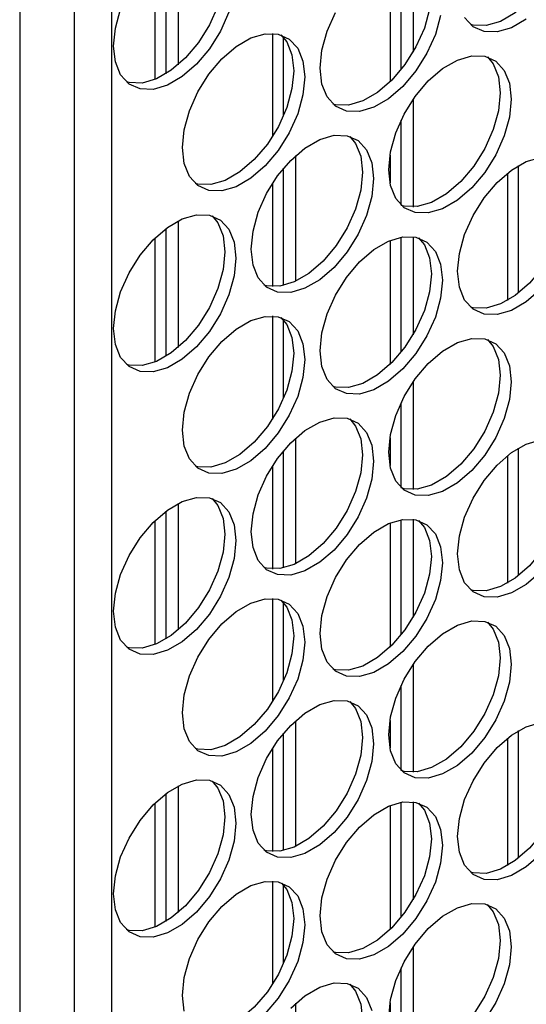
# Model space of a CAD drawing. Units: inches. Extents: x 0.3 to 16.7, y 0.3 to 10.7.
# Drawn here: x 4.1 to 4.2, y 1.4 to 1.5 of the extents above; entities that cross this region are included whole.
import ezdxf

# ---------------------------------------------------------------- set-up
doc = ezdxf.new("R2010")
doc.units = ezdxf.units.IN
doc.header["$MEASUREMENT"] = 0

msp = doc.modelspace()

# ---------------------------------------------------------------- linework, layer by layer
at = {"color": 7, "linetype": 'Continuous', "lineweight": 25}
for p, q in [((4.14594, 2.22079), (4.14594, 1.18058)), ((4.15581, 2.21509), (4.15581, 1.17488)), ((4.16252, 2.21351), (4.16252, 1.17647)), ((4.17239, 1.52436), (4.17239, 1.54745)), ((4.17456, 1.54882), (4.17456, 1.52596)), ((4.17038, 1.54574), (4.17038, 1.52333)), ((4.21484, 1.52509), (4.21484, 1.54588)), ((4.21701, 1.54595), (4.21701, 1.52827)), ((4.21284, 1.54528), (4.21284, 1.52288)), ((4.19161, 1.53165), (4.19161, 1.51303)), ((4.19361, 1.51681), (4.19361, 1.53089)), ((4.21701, 1.51973), (4.21701, 1.50028)), ((4.21484, 1.50063), (4.21484, 1.51596)), ((4.19579, 1.50957), (4.19579, 1.48689)), ((4.21284, 1.50963), (4.21284, 1.50465)), ((4.19361, 1.48613), (4.19361, 1.5073)), ((4.23406, 1.50642), (4.23406, 1.48341)), ((4.23607, 1.48477), (4.23607, 1.50779)), ((4.19161, 1.50456), (4.19161, 1.48593)), ((4.17456, 1.49778), (4.17456, 1.47493)), ((4.17239, 1.47333), (4.17239, 1.49642)), ((4.17038, 1.49471), (4.17038, 1.4723)), ((4.21284, 1.49425), (4.21284, 1.47184)), ((4.21484, 1.47406), (4.21484, 1.49484)), ((4.21701, 1.49492), (4.21701, 1.47723)), ((4.19161, 1.48061), (4.19161, 1.46199)), ((4.19361, 1.46577), (4.19361, 1.47986)), ((4.21701, 1.4687), (4.21701, 1.44925)), ((4.21484, 1.4496), (4.21484, 1.46493)), ((4.19579, 1.45853), (4.19579, 1.43585)), ((4.21284, 1.45859), (4.21284, 1.45362)), ((4.23607, 1.43373), (4.23607, 1.45676)), ((4.19361, 1.43509), (4.19361, 1.45627)), ((4.23406, 1.45538), (4.23406, 1.43238)), ((4.19161, 1.45353), (4.19161, 1.4349)), ((4.17456, 1.44675), (4.17456, 1.4239)), ((4.17239, 1.4223), (4.17239, 1.44538)), ((4.17038, 1.44367), (4.17038, 1.42126)), ((4.21284, 1.44322), (4.21284, 1.42081)), ((4.21484, 1.42303), (4.21484, 1.44381)), ((4.21701, 1.44388), (4.21701, 1.4262)), ((4.19161, 1.42958), (4.19161, 1.41096)), ((4.19361, 1.41474), (4.19361, 1.42883)), ((4.21701, 1.41766), (4.21701, 1.39822)), ((4.21484, 1.39857), (4.21484, 1.41389)), ((4.19579, 1.4075), (4.19579, 1.38482)), ((4.21284, 1.40756), (4.21284, 1.40259)), ((4.19361, 1.38406), (4.19361, 1.40523)), ((4.23607, 1.3827), (4.23607, 1.40573)), ((4.23406, 1.40435), (4.23406, 1.38134)), ((4.19161, 1.40249), (4.19161, 1.38387)), ((4.17239, 1.37126), (4.17239, 1.39435)), ((4.17456, 1.39572), (4.17456, 1.37286)), ((4.17038, 1.39264), (4.17038, 1.37023)), ((4.21484, 1.37199), (4.21484, 1.39278)), ((4.21701, 1.39285), (4.21701, 1.37517)), ((4.21284, 1.39218), (4.21284, 1.36978)), ((4.19161, 1.37854), (4.19161, 1.35992)), ((4.19361, 1.36371), (4.19361, 1.37779)), ((4.21701, 1.36663), (4.21701, 1.34718)), ((4.21484, 1.34753), (4.21484, 1.36286)), ((4.19579, 1.35647), (4.19579, 1.33379)), ((4.21284, 1.35653), (4.21284, 1.35155))]:
    msp.add_line(p, q, dxfattribs=at)
at = {"color": 7, "linetype": 'Continuous', "lineweight": 25, "flags": 128}
for points in [[(4.24286, 1.56008), (4.2439, 1.55881), (4.24485, 1.55648), (4.24517, 1.55361), (4.24485, 1.55037), (4.2439, 1.54695), (4.24239, 1.54355), (4.2404, 1.54036), (4.23804, 1.53757), (4.23545, 1.53534), (4.23279, 1.5338), (4.2302, 1.53304), (4.22784, 1.53311), (4.22736, 1.53324)], [(4.18071, 1.54972), (4.18175, 1.54845), (4.1827, 1.54612), (4.18302, 1.54325), (4.1827, 1.54001), (4.18175, 1.53659), (4.18024, 1.53319), (4.17825, 1.53), (4.17589, 1.52721), (4.1733, 1.52498), (4.17064, 1.52344), (4.16805, 1.52268), (4.1657, 1.52275), (4.16521, 1.52288)], [(4.218, 1.54573), (4.21904, 1.54446), (4.21999, 1.54213), (4.22031, 1.53926), (4.21999, 1.53602), (4.21904, 1.5326), (4.21753, 1.5292), (4.21554, 1.52601), (4.21318, 1.52322), (4.21059, 1.52099), (4.20793, 1.51945), (4.20534, 1.51869), (4.20298, 1.51876), (4.2025, 1.51889)], [(4.16291, 1.52935), (4.16323, 1.53259), (4.16417, 1.53601)], [(4.18374, 1.53545), (4.18223, 1.53204), (4.18023, 1.52885), (4.17787, 1.52606), (4.17529, 1.52383), (4.17262, 1.52229), (4.17004, 1.52154), (4.16768, 1.52161), (4.16569, 1.52249), (4.16417, 1.52415), (4.16323, 1.52648), (4.16291, 1.52935)], [(4.2002, 1.52536), (4.20052, 1.5286), (4.20146, 1.53202), (4.20297, 1.53542)], [(4.22197, 1.53488), (4.22103, 1.53146), (4.21951, 1.52805), (4.21752, 1.52486), (4.21516, 1.52207), (4.21258, 1.51984), (4.20991, 1.5183), (4.20733, 1.51755), (4.20497, 1.51762), (4.20297, 1.5185), (4.20146, 1.52016), (4.20052, 1.52249), (4.2002, 1.52536)], [(4.23743, 1.53419), (4.23477, 1.53266), (4.23219, 1.5319), (4.22983, 1.53197), (4.22783, 1.53285), (4.22632, 1.53451)], [(4.17534, 1.51101), (4.17566, 1.51425), (4.1766, 1.51767), (4.17811, 1.52107), (4.18011, 1.52426), (4.18247, 1.52706), (4.18505, 1.52928), (4.18772, 1.53082), (4.1903, 1.53158), (4.19266, 1.53151), (4.19465, 1.53062), (4.19617, 1.52896), (4.19711, 1.52663), (4.19743, 1.52377), (4.19711, 1.52053), (4.19617, 1.51711), (4.19465, 1.5137), (4.19266, 1.51051), (4.1903, 1.50772), (4.18772, 1.50549), (4.18505, 1.50395), (4.18247, 1.5032), (4.18011, 1.50326), (4.17811, 1.50415), (4.1766, 1.50581), (4.17566, 1.50814), (4.17534, 1.51101)], [(4.19314, 1.53138), (4.19418, 1.53011), (4.19513, 1.52778), (4.19545, 1.52491), (4.19513, 1.52167), (4.19418, 1.51825), (4.19267, 1.51485), (4.19068, 1.51166), (4.18832, 1.50886), (4.18573, 1.50664), (4.18307, 1.5051), (4.18048, 1.50434), (4.17812, 1.50441), (4.17764, 1.50454)], [(4.21262, 1.50702), (4.21295, 1.51026), (4.21389, 1.51368), (4.2154, 1.51708), (4.2174, 1.52027), (4.21976, 1.52306), (4.22234, 1.52529), (4.22501, 1.52683), (4.22759, 1.52759), (4.22995, 1.52752), (4.23194, 1.52663), (4.23346, 1.52497), (4.2344, 1.52264), (4.23472, 1.51978), (4.2344, 1.51654), (4.23346, 1.51312), (4.23194, 1.50971), (4.22995, 1.50652), (4.22759, 1.50373), (4.22501, 1.5015), (4.22234, 1.49996), (4.21976, 1.49921), (4.2174, 1.49927), (4.2154, 1.50016), (4.21389, 1.50182), (4.21295, 1.50415), (4.21262, 1.50702)], [(4.23043, 1.52739), (4.23147, 1.52612), (4.23242, 1.52379), (4.23274, 1.52092), (4.23242, 1.51768), (4.23147, 1.51426), (4.22996, 1.51086), (4.22797, 1.50767), (4.22561, 1.50487), (4.22302, 1.50265), (4.22036, 1.50111), (4.21777, 1.50035), (4.21541, 1.50042), (4.21484, 1.50058)], [(4.18777, 1.49267), (4.18809, 1.49591), (4.18903, 1.49933), (4.19054, 1.50273), (4.19254, 1.50592), (4.1949, 1.50871), (4.19748, 1.51094), (4.20015, 1.51248), (4.20273, 1.51324), (4.20509, 1.51317), (4.20708, 1.51228), (4.2086, 1.51062), (4.20954, 1.50829), (4.20986, 1.50542), (4.20954, 1.50219), (4.2086, 1.49876), (4.20708, 1.49536), (4.20509, 1.49217), (4.20273, 1.48938), (4.20015, 1.48715), (4.19748, 1.48561), (4.1949, 1.48485), (4.19254, 1.48492), (4.19054, 1.48581), (4.18903, 1.48747), (4.18809, 1.4898), (4.18777, 1.49267)], [(4.20557, 1.51304), (4.20661, 1.51177), (4.20756, 1.50944), (4.20788, 1.50657), (4.20756, 1.50333), (4.20661, 1.49991), (4.2051, 1.4965), (4.20311, 1.49331), (4.20075, 1.49052), (4.19816, 1.48829), (4.1955, 1.48676), (4.19291, 1.486), (4.19055, 1.48607), (4.19007, 1.4862)], [(4.22505, 1.48868), (4.22538, 1.49192), (4.22632, 1.49534), (4.22783, 1.49874), (4.22983, 1.50193), (4.23219, 1.50472), (4.23477, 1.50695), (4.23743, 1.50849), (4.24002, 1.50925)], [(4.24286, 1.50905), (4.2439, 1.50778), (4.24485, 1.50545), (4.24517, 1.50258), (4.24485, 1.49934), (4.2439, 1.49592), (4.24239, 1.49251), (4.2404, 1.48932), (4.23804, 1.48653), (4.23545, 1.4843), (4.23279, 1.48277), (4.2302, 1.48201), (4.22784, 1.48208), (4.22736, 1.48221)], [(4.16291, 1.47832), (4.16323, 1.48156), (4.16417, 1.48498), (4.16569, 1.48838), (4.16768, 1.49157), (4.17004, 1.49436), (4.17262, 1.49659), (4.17529, 1.49813), (4.17787, 1.49889), (4.18023, 1.49882), (4.18223, 1.49793), (4.18374, 1.49627), (4.18468, 1.49394), (4.185, 1.49107), (4.18468, 1.48783), (4.18374, 1.48441), (4.18223, 1.48101), (4.18023, 1.47782), (4.17787, 1.47503), (4.17529, 1.4728), (4.17262, 1.47126), (4.17004, 1.4705), (4.16768, 1.47057), (4.16569, 1.47146), (4.16417, 1.47312), (4.16323, 1.47545), (4.16291, 1.47832)], [(4.18071, 1.49869), (4.18175, 1.49742), (4.1827, 1.49509), (4.18302, 1.49222), (4.1827, 1.48898), (4.18175, 1.48556), (4.18024, 1.48215), (4.17825, 1.47896), (4.17589, 1.47617), (4.1733, 1.47394), (4.17064, 1.47241), (4.16805, 1.47165), (4.1657, 1.47172), (4.16521, 1.47185)], [(4.2002, 1.47433), (4.20052, 1.47757), (4.20146, 1.48099), (4.20297, 1.48439), (4.20497, 1.48758), (4.20733, 1.49037), (4.20991, 1.4926), (4.21258, 1.49414), (4.21516, 1.4949), (4.21752, 1.49483), (4.21951, 1.49394), (4.22103, 1.49228), (4.22197, 1.48995), (4.22229, 1.48708), (4.22197, 1.48384), (4.22103, 1.48042), (4.21951, 1.47702), (4.21752, 1.47383), (4.21516, 1.47104), (4.21258, 1.46881), (4.20991, 1.46727), (4.20733, 1.46651), (4.20497, 1.46658), (4.20297, 1.46747), (4.20146, 1.46913), (4.20052, 1.47146), (4.2002, 1.47433)], [(4.218, 1.4947), (4.21904, 1.49343), (4.21999, 1.4911), (4.22031, 1.48823), (4.21999, 1.48499), (4.21904, 1.48157), (4.21753, 1.47816), (4.21554, 1.47497), (4.21318, 1.47218), (4.21059, 1.46995), (4.20793, 1.46842), (4.20534, 1.46766), (4.20298, 1.46773), (4.2025, 1.46785)], [(4.24002, 1.48539), (4.23743, 1.48316), (4.23477, 1.48162), (4.23219, 1.48086), (4.22983, 1.48093), (4.22783, 1.48182), (4.22632, 1.48348), (4.22538, 1.48581), (4.22505, 1.48868)], [(4.17534, 1.45998), (4.17566, 1.46321), (4.1766, 1.46664), (4.17811, 1.47004), (4.18011, 1.47323), (4.18247, 1.47602), (4.18505, 1.47825), (4.18772, 1.47979), (4.1903, 1.48054), (4.19266, 1.48048), (4.19465, 1.47959), (4.19617, 1.47793), (4.19711, 1.4756), (4.19743, 1.47273), (4.19711, 1.46949), (4.19617, 1.46607), (4.19465, 1.46267), (4.19266, 1.45948), (4.1903, 1.45669), (4.18772, 1.45446), (4.18505, 1.45292), (4.18247, 1.45216), (4.18011, 1.45223), (4.17811, 1.45312), (4.1766, 1.45478), (4.17566, 1.45711), (4.17534, 1.45998)], [(4.19314, 1.48035), (4.19418, 1.47908), (4.19513, 1.47674), (4.19545, 1.47388), (4.19513, 1.47064), (4.19418, 1.46722), (4.19267, 1.46381), (4.19068, 1.46062), (4.18832, 1.45783), (4.18573, 1.4556), (4.18307, 1.45406), (4.18048, 1.45331), (4.17812, 1.45338), (4.17764, 1.4535)], [(4.21262, 1.45598), (4.21295, 1.45922), (4.21389, 1.46264), (4.2154, 1.46605), (4.2174, 1.46924), (4.21976, 1.47203), (4.22234, 1.47426), (4.22501, 1.4758), (4.22759, 1.47655), (4.22995, 1.47649), (4.23194, 1.4756), (4.23346, 1.47394), (4.2344, 1.47161), (4.23472, 1.46874), (4.2344, 1.4655), (4.23346, 1.46208), (4.23194, 1.45868), (4.22995, 1.45549), (4.22759, 1.4527), (4.22501, 1.45047), (4.22234, 1.44893), (4.21976, 1.44817), (4.2174, 1.44824), (4.2154, 1.44913), (4.21389, 1.45079), (4.21295, 1.45312), (4.21262, 1.45598)], [(4.23043, 1.47636), (4.23147, 1.47508), (4.23242, 1.47275), (4.23274, 1.46989), (4.23242, 1.46665), (4.23147, 1.46323), (4.22996, 1.45982), (4.22797, 1.45663), (4.22561, 1.45384), (4.22302, 1.45161), (4.22036, 1.45007), (4.21777, 1.44932), (4.21541, 1.44938), (4.21484, 1.44954)], [(4.18777, 1.44163), (4.18809, 1.44487), (4.18903, 1.44829), (4.19054, 1.4517), (4.19254, 1.45489), (4.1949, 1.45768), (4.19748, 1.45991), (4.20015, 1.46145), (4.20273, 1.4622), (4.20509, 1.46214), (4.20708, 1.46125), (4.2086, 1.45959), (4.20954, 1.45726), (4.20986, 1.45439), (4.20954, 1.45115), (4.2086, 1.44773), (4.20708, 1.44433), (4.20509, 1.44114), (4.20273, 1.43834), (4.20015, 1.43612), (4.19748, 1.43458), (4.1949, 1.43382), (4.19254, 1.43389), (4.19054, 1.43478), (4.18903, 1.43644), (4.18809, 1.43877), (4.18777, 1.44163)], [(4.20557, 1.46201), (4.20661, 1.46073), (4.20756, 1.4584), (4.20788, 1.45554), (4.20756, 1.4523), (4.20661, 1.44888), (4.2051, 1.44547), (4.20311, 1.44228), (4.20075, 1.43949), (4.19816, 1.43726), (4.1955, 1.43572), (4.19291, 1.43497), (4.19055, 1.43503), (4.19007, 1.43516)], [(4.22505, 1.43764), (4.22538, 1.44088), (4.22632, 1.4443), (4.22783, 1.44771), (4.22983, 1.4509), (4.23219, 1.45369), (4.23477, 1.45592), (4.23743, 1.45746), (4.24002, 1.45821)], [(4.24286, 1.45802), (4.2439, 1.45674), (4.24485, 1.45441), (4.24517, 1.45154), (4.24485, 1.44831), (4.2439, 1.44489), (4.24239, 1.44148), (4.2404, 1.43829), (4.23804, 1.4355), (4.23545, 1.43327), (4.23279, 1.43173), (4.2302, 1.43098), (4.22784, 1.43104), (4.22736, 1.43117)], [(4.16291, 1.42728), (4.16323, 1.43052), (4.16417, 1.43394), (4.16569, 1.43735), (4.16768, 1.44054), (4.17004, 1.44333), (4.17262, 1.44556), (4.17529, 1.4471), (4.17787, 1.44785), (4.18023, 1.44778), (4.18223, 1.4469), (4.18374, 1.44524), (4.18468, 1.44291), (4.185, 1.44004), (4.18468, 1.4368), (4.18374, 1.43338), (4.18223, 1.42998), (4.18023, 1.42678), (4.17787, 1.42399), (4.17529, 1.42176), (4.17262, 1.42023), (4.17004, 1.41947), (4.16768, 1.41954), (4.16569, 1.42043), (4.16417, 1.42208), (4.16323, 1.42442), (4.16291, 1.42728)], [(4.18071, 1.44766), (4.18175, 1.44638), (4.1827, 1.44405), (4.18302, 1.44118), (4.1827, 1.43795), (4.18175, 1.43452), (4.18024, 1.43112), (4.17825, 1.42793), (4.17589, 1.42514), (4.1733, 1.42291), (4.17064, 1.42137), (4.16805, 1.42062), (4.1657, 1.42068), (4.16521, 1.42081)], [(4.2002, 1.42329), (4.20052, 1.42653), (4.20146, 1.42995), (4.20297, 1.43336), (4.20497, 1.43655), (4.20733, 1.43934), (4.20991, 1.44157), (4.21258, 1.44311), (4.21516, 1.44386), (4.21752, 1.44379), (4.21951, 1.44291), (4.22103, 1.44125), (4.22197, 1.43892), (4.22229, 1.43605), (4.22197, 1.43281), (4.22103, 1.42939), (4.21951, 1.42598), (4.21752, 1.42279), (4.21516, 1.42), (4.21258, 1.41777), (4.20991, 1.41624), (4.20733, 1.41548), (4.20497, 1.41555), (4.20297, 1.41644), (4.20146, 1.41809), (4.20052, 1.42042), (4.2002, 1.42329)], [(4.218, 1.44367), (4.21904, 1.44239), (4.21999, 1.44006), (4.22031, 1.43719), (4.21999, 1.43396), (4.21904, 1.43053), (4.21753, 1.42713), (4.21554, 1.42394), (4.21318, 1.42115), (4.21059, 1.41892), (4.20793, 1.41738), (4.20534, 1.41662), (4.20298, 1.41669), (4.2025, 1.41682)], [(4.24002, 1.43435), (4.23743, 1.43213), (4.23477, 1.43059), (4.23219, 1.42983), (4.22983, 1.4299), (4.22783, 1.43079), (4.22632, 1.43244), (4.22538, 1.43478), (4.22505, 1.43764)], [(4.17534, 1.40894), (4.17566, 1.41218), (4.1766, 1.4156), (4.17811, 1.41901), (4.18011, 1.4222), (4.18247, 1.42499), (4.18505, 1.42722), (4.18772, 1.42875), (4.1903, 1.42951), (4.19266, 1.42944), (4.19465, 1.42855), (4.19617, 1.4269), (4.19711, 1.42457), (4.19743, 1.4217), (4.19711, 1.41846), (4.19617, 1.41504), (4.19465, 1.41163), (4.19266, 1.40844), (4.1903, 1.40565), (4.18772, 1.40342), (4.18505, 1.40189), (4.18247, 1.40113), (4.18011, 1.4012), (4.17811, 1.40209), (4.1766, 1.40374), (4.17566, 1.40607), (4.17534, 1.40894)], [(4.19314, 1.42931), (4.19418, 1.42804), (4.19513, 1.42571), (4.19545, 1.42284), (4.19513, 1.4196), (4.19418, 1.41618), (4.19267, 1.41278), (4.19068, 1.40959), (4.18832, 1.4068), (4.18573, 1.40457), (4.18307, 1.40303), (4.18048, 1.40227), (4.17812, 1.40234), (4.17764, 1.40247)], [(4.21262, 1.40495), (4.21295, 1.40819), (4.21389, 1.41161), (4.2154, 1.41502), (4.2174, 1.41821), (4.21976, 1.421), (4.22234, 1.42323), (4.22501, 1.42476), (4.22759, 1.42552), (4.22995, 1.42545), (4.23194, 1.42456), (4.23346, 1.42291), (4.2344, 1.42058), (4.23472, 1.41771), (4.2344, 1.41447), (4.23346, 1.41105), (4.23194, 1.40764), (4.22995, 1.40445), (4.22759, 1.40166), (4.22501, 1.39943), (4.22234, 1.3979), (4.21976, 1.39714), (4.2174, 1.39721), (4.2154, 1.39809), (4.21389, 1.39975), (4.21295, 1.40208), (4.21262, 1.40495)], [(4.23043, 1.42532), (4.23147, 1.42405), (4.23242, 1.42172), (4.23274, 1.41885), (4.23242, 1.41561), (4.23147, 1.41219), (4.22996, 1.40879), (4.22797, 1.4056), (4.22561, 1.40281), (4.22302, 1.40058), (4.22036, 1.39904), (4.21777, 1.39828), (4.21541, 1.39835), (4.21484, 1.39851)], [(4.18777, 1.3906), (4.18809, 1.39384), (4.18903, 1.39726), (4.19054, 1.40066), (4.19254, 1.40386), (4.1949, 1.40665), (4.19748, 1.40888), (4.20015, 1.41041), (4.20273, 1.41117), (4.20509, 1.4111), (4.20708, 1.41021), (4.2086, 1.40856), (4.20954, 1.40622), (4.20986, 1.40336), (4.20954, 1.40012), (4.2086, 1.3967), (4.20708, 1.39329), (4.20509, 1.3901), (4.20273, 1.38731), (4.20015, 1.38508), (4.19748, 1.38354), (4.1949, 1.38279), (4.19254, 1.38286), (4.19054, 1.38374), (4.18903, 1.3854), (4.18809, 1.38773), (4.18777, 1.3906)], [(4.20557, 1.41097), (4.20661, 1.4097), (4.20756, 1.40737), (4.20788, 1.4045), (4.20756, 1.40126), (4.20661, 1.39784), (4.2051, 1.39444), (4.20311, 1.39125), (4.20075, 1.38846), (4.19816, 1.38623), (4.1955, 1.38469), (4.19291, 1.38393), (4.19055, 1.384), (4.19007, 1.38413)], [(4.22505, 1.38661), (4.22538, 1.38985), (4.22632, 1.39327), (4.22783, 1.39667), (4.22983, 1.39986), (4.23219, 1.40266), (4.23477, 1.40488), (4.23743, 1.40642), (4.24002, 1.40718)], [(4.24286, 1.40698), (4.2439, 1.40571), (4.24485, 1.40338), (4.24517, 1.40051), (4.24485, 1.39727), (4.2439, 1.39385), (4.24239, 1.39045), (4.2404, 1.38726), (4.23804, 1.38447), (4.23545, 1.38224), (4.23279, 1.3807), (4.2302, 1.37994), (4.22784, 1.38001), (4.22736, 1.38014)], [(4.16291, 1.37625), (4.16323, 1.37949), (4.16417, 1.38291), (4.16569, 1.38631), (4.16768, 1.3895), (4.17004, 1.3923), (4.17262, 1.39452), (4.17529, 1.39606), (4.17787, 1.39682), (4.18023, 1.39675), (4.18223, 1.39586), (4.18374, 1.3942), (4.18468, 1.39187), (4.185, 1.38901), (4.18468, 1.38577), (4.18374, 1.38235), (4.18223, 1.37894), (4.18023, 1.37575), (4.17787, 1.37296), (4.17529, 1.37073), (4.17262, 1.36919), (4.17004, 1.36844), (4.16768, 1.3685), (4.16569, 1.36939), (4.16417, 1.37105), (4.16323, 1.37338), (4.16291, 1.37625)], [(4.18071, 1.39662), (4.18175, 1.39535), (4.1827, 1.39302), (4.18302, 1.39015), (4.1827, 1.38691), (4.18175, 1.38349), (4.18024, 1.38009), (4.17825, 1.3769), (4.17589, 1.3741), (4.1733, 1.37188), (4.17064, 1.37034), (4.16805, 1.36958), (4.1657, 1.36965), (4.16521, 1.36978)], [(4.2002, 1.37226), (4.20052, 1.3755), (4.20146, 1.37892), (4.20297, 1.38232), (4.20497, 1.38551), (4.20733, 1.3883), (4.20991, 1.39053), (4.21258, 1.39207), (4.21516, 1.39283), (4.21752, 1.39276), (4.21951, 1.39187), (4.22103, 1.39021), (4.22197, 1.38788), (4.22229, 1.38502), (4.22197, 1.38178), (4.22103, 1.37836), (4.21951, 1.37495), (4.21752, 1.37176), (4.21516, 1.36897), (4.21258, 1.36674), (4.20991, 1.3652), (4.20733, 1.36445), (4.20497, 1.36451), (4.20297, 1.3654), (4.20146, 1.36706), (4.20052, 1.36939), (4.2002, 1.37226)], [(4.218, 1.39263), (4.21904, 1.39136), (4.21999, 1.38903), (4.22031, 1.38616), (4.21999, 1.38292), (4.21904, 1.3795), (4.21753, 1.3761), (4.21554, 1.37291), (4.21318, 1.37011), (4.21059, 1.36789), (4.20793, 1.36635), (4.20534, 1.36559), (4.20298, 1.36566), (4.2025, 1.36579)], [(4.24002, 1.38332), (4.23743, 1.38109), (4.23477, 1.37955), (4.23219, 1.3788), (4.22983, 1.37886), (4.22783, 1.37975), (4.22632, 1.38141), (4.22538, 1.38374), (4.22505, 1.38661)], [(4.17534, 1.35791), (4.17566, 1.36115), (4.1766, 1.36457), (4.17811, 1.36797), (4.18011, 1.37116), (4.18247, 1.37395), (4.18505, 1.37618), (4.18772, 1.37772), (4.1903, 1.37848), (4.19266, 1.37841), (4.19465, 1.37752), (4.19617, 1.37586), (4.19711, 1.37353), (4.19743, 1.37066), (4.19711, 1.36743), (4.19617, 1.364), (4.19465, 1.3606), (4.19266, 1.35741), (4.1903, 1.35462)], [(4.19324, 1.37819), (4.19418, 1.37701), (4.19513, 1.37468), (4.19545, 1.37181), (4.19513, 1.36857), (4.19418, 1.36515), (4.19267, 1.36174), (4.19068, 1.35855), (4.18832, 1.35576), (4.18573, 1.35353), (4.18307, 1.352), (4.18048, 1.35124), (4.17812, 1.35131), (4.17764, 1.35144)], [(4.21262, 1.35392), (4.21295, 1.35716), (4.21389, 1.36058), (4.2154, 1.36398), (4.2174, 1.36717), (4.21976, 1.36996), (4.22234, 1.37219), (4.22501, 1.37373), (4.22759, 1.37449), (4.22995, 1.37442), (4.23194, 1.37353), (4.23346, 1.37187), (4.2344, 1.36954), (4.23472, 1.36667), (4.2344, 1.36344), (4.23346, 1.36001), (4.23194, 1.35661), (4.22995, 1.35342)], [(4.23041, 1.37431), (4.23147, 1.37302), (4.23242, 1.37069), (4.23274, 1.36782), (4.23242, 1.36458), (4.23147, 1.36116), (4.22996, 1.35775), (4.22797, 1.35456), (4.22561, 1.35177), (4.22302, 1.34954), (4.22036, 1.34801), (4.21777, 1.34725), (4.21541, 1.34732), (4.21484, 1.34748)], [(4.20557, 1.35994), (4.20661, 1.35867), (4.20756, 1.35634), (4.20788, 1.35347), (4.20756, 1.35023), (4.20661, 1.34681), (4.2051, 1.3434), (4.20311, 1.34021), (4.20075, 1.33742), (4.19816, 1.33519), (4.1955, 1.33366), (4.19291, 1.3329), (4.19055, 1.33297), (4.19007, 1.33309)], [(4.1949, 1.35561), (4.19748, 1.35784), (4.20015, 1.35938), (4.20273, 1.36014), (4.20509, 1.36007), (4.20708, 1.35918), (4.2086, 1.35752), (4.20954, 1.35519)], [(4.17566, 1.35504), (4.17534, 1.35791)]]:
    msp.add_lwpolyline(points, dxfattribs=at)

doc.saveas('drawing.dxf')
